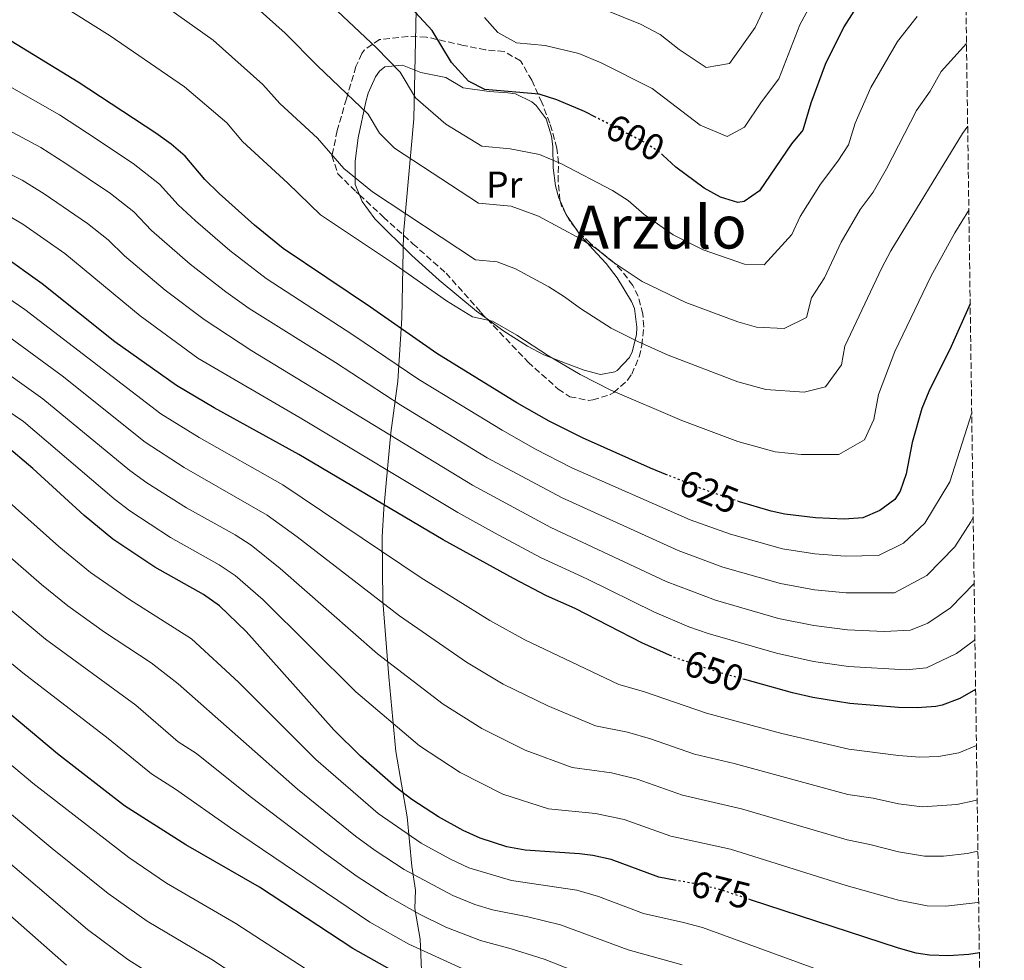
# Model space of a CAD drawing. Units: metres. Extents: x 593458 to 596889, y 4754516 to 4756876.
# Drawn here: x 596624 to 596889, y 4755034 to 4755287 of the extents above; entities that cross this region are included whole.
import ezdxf
from ezdxf.enums import TextEntityAlignment as Align

# ---------------------------------------------------------------- set-up
doc = ezdxf.new("R2010")
doc.units = ezdxf.units.M
doc.header["$MEASUREMENT"] = 0
doc.linetypes.add('DGN Style 3', pattern=[2.435890702152634, 1.739921930109024, -0.6959687720436097])
doc.linetypes.add('DGN Style 5', pattern=[1.217945351076317, 0.5219765790327072, -0.6959687720436097])
for name, color, linetype, lineweight in [('Cota de curva de nivel directora', 7, 'Continuous', 0), ('Curva de nivel directora', 30, 'Continuous', 30), ('Curva de nivel directora no vista', 30, 'DGN Style 5', 30), ('Curva de nivel intermedia', 30, 'Continuous', 0), ('Etiqueta de uso rústico', 92, 'Continuous', 0), ('Límite de Concejo', 7, 'Continuous', 0), ('Línea de cambio de uso (parcela vista)', 92, 'Continuous', 0), ('Texto de Área (paraje) menor', 7, 'Continuous', 0), ('Zona arbolada', 92, 'DGN Style 3', 0)]:
    doc.layers.add(name, color=color, linetype=linetype, lineweight=lineweight)
doc.styles.add('Style-Arial', font='arial.ttf')

msp = doc.modelspace()

# ---------------------------------------------------------------- linework, layer by layer
at = {"layer": 'Curva de nivel directora', "color": 30, "linetype": 'Continuous', "lineweight": 30, "flags": 128}
for points, elevation in [([(596878.1300000001, 4755325.670000001), (596875.2800000003, 4755323.890000002), (596870.3600000007, 4755319.49), (596866.04, 4755314.53), (596863.1099999998, 4755310.480000001), (596857.1599999998, 4755300.61), (596848.5199999985, 4755289.17), (596845.8600000008, 4755284.939999999), (596840.7600000001, 4755274.850000001), (596836.9600000004, 4755264.449999999), (596834.7599999988, 4755257.170000002), (596831.7199999989, 4755253.57), (596823.1600000004, 4755240.930000001), (596819.0599999988, 4755238.080000001), (596817.3600000001, 4755237.810000001), (596812.7199999999, 4755239.25), (596808.3300000001, 4755241.65), (596800.7199999992, 4755247.250000002), (596797.1899999998, 4755250.52)], 600.0000000000005), ([(596798.4500000004, 4755164.619999999), (596793.8499999982, 4755166.460000001), (596775.6000000002, 4755174.580000001), (596766.6599999995, 4755179.060000001), (596757.9600000001, 4755183.980000001), (596736.5299999992, 4755197.250000001), (596718.6799999991, 4755209.730000002), (596695.2599999988, 4755225.460000001), (596687.4899999994, 4755231.740000002), (596678.039999999, 4755240.210000001), (596674.1599999988, 4755243.970000001), (596668.9199999995, 4755250.210000001), (596665.1100000007, 4755253.460000001), (596661.0400000005, 4755256.380000004), (596640.1300000004, 4755270.080000003), (596622.1399999993, 4755281.100000001), (596612.879999999, 4755285.970000002), (596603.6799999991, 4755289.890000002)], 625.0000000000001), ([(596779.2699999983, 4755260.630000002), (596776.1999999993, 4755262.210000002), (596768.7599999983, 4755265.33), (596763.9699999985, 4755266.840000001), (596749.3999999994, 4755268.130000001), (596744.9600000003, 4755270.380000002), (596740.4000000006, 4755275.380000002), (596735.2599999997, 4755283.970000002), (596728.4199999999, 4755291.270000001)], 600.0000000000001), ([(596799.6100000005, 4755115.980000001), (596791.7000000002, 4755119.460000002), (596773.6800000002, 4755128.77), (596765.9599999998, 4755132.210000001), (596757.0599999994, 4755136.789999999), (596738.1799999988, 4755147.180000001), (596699.4400000009, 4755170.100000001), (596676.6399999998, 4755182.660000003), (596666.5700000003, 4755188.650000002), (596650.0299999999, 4755200.390000002), (596630.480000001, 4755215.980000001), (596619.4399999992, 4755223.810000001)], 650.0000000000001), ([(596879.7599999997, 4755210.57), (596874.6399999988, 4755199.170000001), (596868.6299999984, 4755187.029999999), (596866.8, 4755182.449999999), (596864.1600000003, 4755173.33), (596862.5599999999, 4755164.930000001), (596860.9100000004, 4755160.250000002), (596859.48, 4755158.050000003), (596855.4699999999, 4755155.07), (596850.8799999988, 4755153.100000001), (596845.8699999999, 4755152.76), (596838.1699999997, 4755153.119999999), (596829.9299999987, 4755154.130000002), (596826.2800000008, 4755154.930000001), (596817.749999999, 4755157.449999999)], 625.0000000000005), ([(596800.8199999997, 4755055.770000001), (596796.1199999992, 4755056.62), (596783.3200000006, 4755061.340000001), (596778.4299999999, 4755062.449999999), (596774.8400000002, 4755062.86), (596760.24, 4755063.900000002), (596755.3200000004, 4755064.750000001), (596748.1499999999, 4755067.070000002), (596743.5999999992, 4755069.180000001), (596736.9200000004, 4755072.86), (596729.7599999988, 4755077.500000001), (596725.5599999989, 4755080.699999999), (596715.9599999988, 4755089.130000001), (596708.86, 4755096.16), (596685.3100000002, 4755122.590000001), (596678.0799999993, 4755129.510000002), (596673.8300000002, 4755132.54), (596660.7399999987, 4755139.9), (596649.4800000001, 4755147.42), (596641.7199999995, 4755153.720000001), (596628, 4755166.380000001), (596620.3600000001, 4755172.84)], 675.0000000000001), ([(596725.3499999989, 4755031.060000001), (596713.9299999994, 4755037.490000002), (596688.8300000004, 4755053.92), (596669.0400000003, 4755065.340000002), (596652.6200000006, 4755075.82), (596634.6299999995, 4755089.720000001), (596611.6799999988, 4755108.940000001)], 700.0000000000001), ([(596881.2199999992, 4755107.060000001), (596876.9400000012, 4755104.630000002), (596872.2599999984, 4755102.820000002), (596870.5199999993, 4755102.45), (596865.5300000005, 4755102.119999999), (596860.5300000004, 4755102.220000002), (596847.4000000008, 4755103.25), (596837.5300000004, 4755104.900000002), (596832.0000000005, 4755106.130000001), (596819.1900000006, 4755109.689999999)], 650.0000000000007), ([(596882.2199999985, 4755036.32), (596879.3599999995, 4755035.870000001), (596873.9300000003, 4755035.5), (596868.8499999997, 4755035.650000001), (596865.2800000003, 4755036.220000002), (596860.4599999988, 4755037.550000002), (596820.7499999986, 4755050.590000002)], 675.0000000000005)]:
    msp.add_lwpolyline(points, dxfattribs=dict(at, elevation=elevation))
at = {"layer": 'Curva de nivel directora no vista', "color": 30, "linetype": 'DGN Style 5', "lineweight": 30, "flags": 128}
for points, elevation in [([(596797.1899999998, 4755250.52), (596796.4000000008, 4755251.25), (596792.1899999997, 4755253.960000002), (596779.2699999983, 4755260.630000002)], 600.0000000000005), ([(596817.749999999, 4755157.449999999), (596817.3199999998, 4755157.570000002), (596807.78, 4755160.880000002), (596798.4500000004, 4755164.619999999)], 625.0000000000005), ([(596819.1900000006, 4755109.689999999), (596812.1199999986, 4755111.640000001), (596800.86, 4755115.440000001), (596799.6100000005, 4755115.980000001)], 650.0000000000005), ([(596820.7499999986, 4755050.590000002), (596812.4000000001, 4755053.340000001), (596807.2799999994, 4755054.619999999), (596800.8199999997, 4755055.770000001)], 675.0000000000005)]:
    msp.add_lwpolyline(points, dxfattribs=dict(at, elevation=elevation))
at = {"layer": 'Curva de nivel intermedia', "color": 30, "linetype": 'Continuous', "lineweight": 0, "flags": 128}
for points, elevation in [([(596865.4700000001, 4755287.710000001), (596860.2500000009, 4755281.060000001), (596853.0600000004, 4755268.67), (596848.8300000015, 4755259.060000001), (596847.0700000002, 4755253.239999999), (596844.2200000002, 4755248.869999997), (596839.5399999998, 4755242.679999999), (596834.1200000017, 4755234.050000001), (596831.890000001, 4755229.24), (596824.420000001, 4755221.02), (596819.1500000005, 4755221.240000002), (596808.0300000004, 4755225.099999999), (596800.0000000016, 4755229.130000001), (596792.1699999997, 4755234.599999999), (596787.8600000001, 4755238.32), (596783.6400000001, 4755241.009999999), (596770.000000001, 4755248.15), (596764.050000001, 4755250.640000001), (596756.2300000001, 4755252.199999998), (596748.5600000012, 4755252.88), (596738.8700000016, 4755258.81), (596730.7600000004, 4755265.890000001), (596726.6500000019, 4755272.76), (596720.2900000006, 4755279.34), (596691.7300000017, 4755306.289999999)], 604.9999999999999), ([(596828.9000000004, 4755299.57), (596822.0400000005, 4755284.82), (596815.0800000002, 4755275.08), (596808.8200000017, 4755274.069999999), (596801.6199999999, 4755278.869999998), (596796.5000000015, 4755282.890000001), (596791.1700000004, 4755285.640000001), (596777.7000000012, 4755291.130000001)], 590.0000000000001), ([(596879.0800000001, 4755258.329999999), (596877.6500000019, 4755256.319999999), (596858.4400000004, 4755224.770000001), (596856.030000001, 4755220.289999999), (596846.1200000001, 4755199.230000001), (596845.1600000013, 4755194.189999999), (596840.9099999999, 4755188.279999998), (596835.140000001, 4755186.890000001), (596824.9000000015, 4755187.600000001), (596817.3400000001, 4755189.67), (596798.6600000005, 4755196.800000002), (596790.4500000008, 4755200.449999999), (596783.3300000017, 4755204.09), (596775.0599999992, 4755209.289999999), (596770.7800000011, 4755212.470000001), (596766.5499999999, 4755215.13), (596757.6000000003, 4755220.009999999), (596752.7099999997, 4755221.86), (596746.8800000004, 4755222.380000001), (596719.2300000011, 4755240.680000001), (596711.4800000017, 4755246.91), (596704.4299999998, 4755255.100000001), (596694.3300000012, 4755264.34), (596689.7400000002, 4755269.460000001), (596676.3800000005, 4755281.340000001), (596657.3400000012, 4755294.939999999)], 615.0000000000001), ([(596840.1900000002, 4755296.980000001), (596833.980000001, 4755285.520000001), (596828.4000000019, 4755271), (596823.7300000003, 4755264.809999999), (596819.1200000015, 4755258.01), (596814.4800000011, 4755255.509999999), (596807.2600000015, 4755258.579999999), (596794.3500000011, 4755268.42), (596780.6200000005, 4755275.29), (596774.6700000004, 4755277.779999999), (596765.6, 4755279.98), (596757.9300000012, 4755280.659999998), (596752.9000000019, 4755283.449999998), (596749.2600000009, 4755287.449999999)], 594.9999999999999), ([(596879.400000002, 4755235.720000001), (596875.6, 4755229.660000001), (596869.2200000007, 4755217.929999999), (596859.5400000003, 4755197.81), (596855.1400000014, 4755186.279999998), (596853.8600000006, 4755179.56), (596851.4000000019, 4755174.060000001), (596844.5100000009, 4755170.100000001), (596834.3499999996, 4755170.109999998), (596827.4100000017, 4755170.86), (596817.3300000011, 4755173.619999998), (596802.2700000004, 4755179.239999999), (596783.0299999999, 4755187.51), (596775.0000000012, 4755191.58), (596766.5099999997, 4755196.63), (596758.0000000005, 4755202.189999999), (596751.4100000011, 4755205.939999999), (596746.0500000011, 4755207.13), (596739.0999999996, 4755211.429999999), (596724.8300000003, 4755221.410000001), (596705.2000000009, 4755234.439999999), (596696.5000000016, 4755242.980000001), (596684.2500000006, 4755254.16), (596680.0500000007, 4755259.149999999), (596668.7100000016, 4755268.859999999), (596648.7400000002, 4755282.51), (596629.8000000016, 4755294.499999999)], 619.9999999999999), ([(596878.7699999994, 4755280.5), (596871.97, 4755272.949999999), (596869.0199999996, 4755267.730000001), (596865.3600000006, 4755262.5), (596857.3099999995, 4755246.809999999), (596853.6700000007, 4755240.57), (596850.1700000003, 4755235.92), (596845.0700000018, 4755227.17), (596840.6200000016, 4755217.539999999), (596837.1000000011, 4755212.180000001), (596835.8000000003, 4755206.949999999), (596829.780000001, 4755203.960000001), (596822.3900000014, 4755204.339999998), (596817.3500000011, 4755205.720000001), (596803.35, 4755210.949999998), (596791.6599999999, 4755216.609999999), (596783.62, 4755221.939999999), (596779.3200000017, 4755225.4), (596775.0999999995, 4755228.069999999), (596763.8000000007, 4755234.08), (596756.4700000016, 4755236.849999999), (596747.7200000008, 4755237.630000002), (596725.0800000007, 4755252.41), (596721.1199999999, 4755256.4), (596718.0399999998, 4755261.55), (596704.4200000009, 4755274.53), (596695.7900000007, 4755283.220000001), (596684.0600000005, 4755293.819999999)], 609.9999999999999), ([(596328.2000000018, 4755289.449999999), (596332.3000000012, 4755286.019999999), (596338.5100000005, 4755281.990000002), (596351.3400000005, 4755275.46), (596358.2000000002, 4755273.05), (596369.3499999993, 4755270.259999999), (596394.9199999998, 4755267.739999999), (596409.0900000008, 4755267.08), (596424.0300000008, 4755266.99), (596496.110000001, 4755270.770000001), (596510.91, 4755270.8), (596525.47, 4755269.960000001), (596565.6600000008, 4755265.109999998), (596578.150000001, 4755262.48), (596583.3400000011, 4755261.720000001), (596590.2000000009, 4755259.65), (596596.8400000016, 4755257.470000001), (596604.05, 4755254.38), (596625.0899999999, 4755243.779999998), (596631.0599999999, 4755240.130000001), (596642.7000000008, 4755232.140000001), (596648.2000000017, 4755227.800000001)], 640.0000000000001), ([(596613.1600000006, 4755273.75), (596635.1100000001, 4755261.310000001), (596642.6800000007, 4755256.439999999), (596654.9299999995, 4755248.3), (596662.0199999994, 4755242.739999999), (596666.9900000005, 4755237.130000001), (596671.6599999998, 4755232.869999998), (596680.8600000021, 4755224.859999999), (596690.6800000012, 4755217.41), (596713.9600000005, 4755202.289999999), (596731.6900000002, 4755190.289999999), (596754.0000000016, 4755176.619999997), (596762.9900000015, 4755171.57), (596772.7800000017, 4755166.56), (596804.5599999992, 4755152.59), (596815.3300000007, 4755148.710000002), (596829.3800000009, 4755144.789999999), (596838.0399999999, 4755143.479999999), (596846.1700000016, 4755142.859999999), (596855.1500000004, 4755143.05), (596861.7999999999, 4755146.36), (596867.5600000002, 4755151.680000001), (596874.3000000013, 4755162.76), (596880.1700000009, 4755181.300000001)], 630), ([(596608.6100000021, 4755264.060000001), (596630.100000001, 4755252.550000002), (596636.8700000015, 4755248.289999999), (596648.8099999996, 4755240.220000001), (596655.1100000006, 4755235.269999999), (596659.8200000002, 4755230.28), (596670.2699999996, 4755221.199999998), (596679.8200000004, 4755213.78), (596686.0900000001, 4755209.359999998), (596709.230000001, 4755194.84), (596726.8600000021, 4755183.33), (596750.0400000009, 4755169.26), (596769.9699999997, 4755158.550000001)], 635), ([(596620.0800000008, 4755235.01), (596625.2500000007, 4755231.970000001), (596636.5899999999, 4755224.06), (596656.7700000012, 4755207.329999999), (596672.3100000003, 4755196.01), (596699.7900000018, 4755179.949999998), (596742.1300000006, 4755154.539999999), (596751.9699999999, 4755149.099999998), (596764.3300000004, 4755142.509999999), (596776.8000000005, 4755136.720000001), (596794.9200000011, 4755127.75), (596804.1500000001, 4755123.859999998), (596809.3700000015, 4755122.100000001), (596827.7300000013, 4755116.8), (596837.6599999999, 4755114.539999999), (596847.0900000002, 4755113.159999998), (596862.6000000001, 4755112.32), (596867.9800000002, 4755112.88), (596876.1200000007, 4755116.689999998), (596880.79, 4755120.210000001), (596881.0300000014, 4755120.439999999)], 645), ([(596648.2000000017, 4755227.800000001), (596652.6400000006, 4755223.439999998), (596663.5199999993, 4755214.27), (596674.0400000003, 4755206.369999998), (596686.8099999998, 4755197.949999998), (596746.0900000012, 4755161.899999999), (596767.1500000012, 4755150.529999998), (596798.1300000009, 4755136.029999999), (596811.3600000008, 4755130.970000001), (596828.2800000012, 4755126.13), (596837.7899999997, 4755124.189999999), (596846.7900000007, 4755123.060000001), (596856.6700000003, 4755122.569999998), (596863.7100000011, 4755122.929999999), (596868.3500000013, 4755124.810000001), (596874.4600000001, 4755128.92), (596880.8200000013, 4755135.470000001)], 640.0000000000005), ([(596615.2100000003, 4755216.300000001), (596625.7900000017, 4755209.05), (596662.3700000005, 4755181.039999999), (596672.6299999999, 4755174.66), (596695.1700000018, 4755161.98), (596732.3099999992, 4755136.979999999), (596750.7600000006, 4755125.57), (596760.1500000006, 4755120.34), (596785.4100000004, 4755108.349999999), (596791.9900000008, 4755106.529999999), (596808.92, 4755100.640000001), (596829.1399999994, 4755095.230000001), (596847.1600000019, 4755091.050000001), (596860.5100000004, 4755089.279999998), (596866.190000002, 4755088.829999999), (596871.2000000011, 4755089.060000001), (596876.6799999997, 4755090.029999999), (596881.4299999992, 4755092.019999999)], 655), ([(596621.1, 4755202.119999999), (596635.8099999997, 4755191.24), (596658.1799999995, 4755173.42), (596668.610000001, 4755166.66), (596690.9000000004, 4755153.859999999), (596698.9500000014, 4755148.039999999), (596726.4500000008, 4755126.769999999), (596744.4599999996, 4755114.350000001), (596754.3400000014, 4755108.469999999), (596766.2900000006, 4755102.640000001), (596779.1200000006, 4755097.239999999), (596787.7000000015, 4755095.609999998), (596793.8400000016, 4755093.8), (596805.7200000016, 4755089.630000001), (596816.3299999996, 4755087.13), (596846.9200000004, 4755078.84), (596853.7100000008, 4755077.829999999), (596860.5000000013, 4755076.350000001), (596866.8600000005, 4755075.529999999), (596876.150000002, 4755076.15), (596881.1000000007, 4755077.239999999), (596881.6399999994, 4755077.439999999)], 660), ([(596616.4000000017, 4755195.189999999), (596630.6599999999, 4755185.109999999), (596653.9900000007, 4755165.8), (596658.6199999999, 4755162.529999999), (596669.2100000001, 4755155.84), (596682.3200000017, 4755148.529999998), (596686.6199999999, 4755145.75), (596694.4000000005, 4755139.560000001), (596720.5800000012, 4755116.569999999), (596738.1600000008, 4755103.13), (596748.5400000011, 4755096.599999998), (596760.24, 4755090.779999998), (596772.8200000018, 4755086.12), (596783.4099999999, 4755084.689999999), (596790.3300000001, 4755082.98), (596802.5200000008, 4755078.63), (596818.3100000002, 4755074.990000002), (596846.6800000012, 4755066.640000001), (596852.7899999999, 4755065.439999999), (596860.4800000011, 4755063.41), (596867.5199999998, 4755062.239999999), (596872.5600000002, 4755062.279999999), (596878.9600000016, 4755062.999999999), (596881.8400000005, 4755063.63)], 665.0000000000003), ([(596611.7100000001, 4755188.259999999), (596625.51, 4755178.970000002), (596649.7900000007, 4755158.189999999), (596654.050000001, 4755154.970000001), (596664.980000001, 4755147.869999999), (596678.0700000003, 4755140.54), (596682.3500000007, 4755137.63), (596689.8600000008, 4755131.08), (596714.7200000006, 4755106.369999998), (596731.86, 4755091.909999999), (596742.7300000018, 4755084.73)], 670), ([(596620.8499999996, 4755158.03), (596634.9300000013, 4755145.390000001), (596643.4400000006, 4755138.439999999), (596653.9800000017, 4755131.149999999), (596670.6100000015, 4755120.609999998), (596683.2400000002, 4755108.99), (596703.9800000006, 4755088.220000001), (596720.7199999997, 4755073.699999999), (596732.3200000004, 4755065.779999999), (596739.9500000012, 4755061.550000001), (596745.0800000011, 4755059.13), (596756.5400000007, 4755055.699999999), (596774.0600000002, 4755053.16), (596779.9200000007, 4755051.409999999), (596792.0100000009, 4755046.859999998), (596802.7900000013, 4755044.500000001), (596807.8100000013, 4755043.09), (596837.7899999997, 4755032.180000001)], 680), ([(596769.9699999997, 4755158.550000001), (596801.3499999995, 4755144.310000001), (596813.3500000001, 4755139.84), (596828.8300000011, 4755135.460000001), (596837.9200000014, 4755133.83), (596846.4800000022, 4755132.96), (596859.4300000007, 4755132.989999999), (596868.13, 4755137.640000001), (596875.6500000014, 4755145.300000001), (596879.9500000018, 4755152.08), (596880.570000001, 4755153.300000001)], 635), ([(596611.4000000015, 4755151.619999999), (596630.2599999999, 4755135.2), (596637.4100000003, 4755129.470000001), (596647.2300000016, 4755122.399999999), (596659.7700000008, 4755114.16), (596667.0399999997, 4755108.57), (596699.1100000001, 4755080.270000001), (596714.6300000012, 4755067.65), (596719.9300000007, 4755063.759999999), (596727.7200000003, 4755058.71), (596740.7900000017, 4755051.73), (596746.6700000003, 4755049.34), (596751.4400000002, 4755047.859999998), (596760.9100000006, 4755046.019999999), (596769.6800000014, 4755043.869999998), (596787.9000000004, 4755037.109999998), (596802.3700000009, 4755033.13)], 684.9999999999999), ([(596604.9800000021, 4755142.58), (596631.3700000007, 4755120.499999999), (596655.6800000005, 4755102.800000001), (596667.0300000008, 4755092.99), (596671.9200000013, 4755089.850000001), (596686.3800000007, 4755078.300000001), (596706.3000000007, 4755063.199999998), (596715.1299999997, 4755056.81), (596723.1300000015, 4755051.630000001), (596731.8399999999, 4755046.73), (596738.940000001, 4755043.249999999), (596748.2500000005, 4755039.599999999), (596756.4400000002, 4755037.429999999), (596765.3099999994, 4755034.579999999), (596783.7899999999, 4755027.359999999)], 690.0000000000001), ([(596594.6500000011, 4755136.670000001), (596625.3300000012, 4755111.529999999), (596648.2100000005, 4755093.889999999), (596659.8700000015, 4755084.369999999), (596666.2700000008, 4755080.279999999), (596681.1100000001, 4755069.859999998), (596718.5300000015, 4755044.560000001), (596729.0000000012, 4755038.680000001), (596745.4499999998, 4755031.13)], 695), ([(596606.8300000007, 4755099.619999998), (596627.990000001, 4755081.84), (596653.7800000006, 4755061.880000002), (596663.8600000013, 4755055.06), (596682.4600000002, 4755044.21), (596708.0599999997, 4755027.649999999)], 705), ([(596416.9699999999, 4755033.890000001), (596414.6900000023, 4755039.429999999), (596410.9200000014, 4755051.26), (596405.4000000006, 4755072.619999999), (596405.6399999997, 4755076.460000002), (596407.1999999998, 4755081.5), (596410.0400000007, 4755083.34), (596415.8800000013, 4755084.859999999), (596429.0800000001, 4755086.06), (596441.1200000009, 4755087.98), (596463.4500000004, 4755090.289999999), (596476.1100000006, 4755090.91), (596494.2800000003, 4755090.65), (596505.6200000016, 4755090.099999999), (596525.6399999999, 4755087.699999998), (596538.0800000009, 4755087.369999999), (596543.9800000017, 4755086.739999999), (596559.6400000014, 4755083.789999999), (596575.2600000009, 4755079.340000001), (596580.7700000006, 4755077.310000001), (596586.9599999998, 4755074.390000001), (596593.8100000006, 4755070.409999998), (596602.5999999995, 4755063.24), (596637.0500000003, 4755032.989999999)], 720), ([(596601.9800000002, 4755090.310000001), (596633.1900000002, 4755064.34), (596648.2000000017, 4755052.25), (596658.6800000002, 4755044.779999998), (596676.0800000011, 4755034.5), (596692.78, 4755023.49)], 710.0000000000003), ([(596742.7300000018, 4755084.73), (596754.2000000007, 4755078.92), (596766.530000002, 4755075.009999999), (596779.1299999995, 4755073.769999998), (596786.8299999997, 4755072.159999999), (596799.32, 4755067.619999999), (596815.3500000007, 4755064.159999999), (596846.440000002, 4755054.430000001), (596860.47, 4755050.48), (596868.1900000003, 4755048.939999999), (596873.2500000007, 4755048.890000001), (596881.7800000003, 4755049.850000001), (596882.0300000005, 4755049.9)], 670), ([(596609.6500000014, 4755070.659999999), (596642.6200000005, 4755042.619999998), (596653.5000000012, 4755034.5), (596662.9600000004, 4755028.51)], 715.0000000000002)]:
    msp.add_lwpolyline(points, dxfattribs=dict(at, elevation=elevation))
at = {"layer": 'Límite de Concejo', "color": 7, "linetype": 'Continuous', "lineweight": 0}
msp.add_polyline3d([(596732.8099999987, 4755021.17, 702.49), (596732, 4755039.960000001, 693.5500000000002), (596730.5899999999, 4755048.189999999, 689.61), (596730.7699999996, 4755053.15, 687.01), (596729.7699999996, 4755059.619999999, 683.9400000000002), (596728.5399999992, 4755072.810000001, 677.77), (596725.4600000009, 4755090.42, 672.12), (596723.6000000016, 4755110.470000001, 666.2900000000001), (596722, 4755130.77, 659.7900000000001), (596721.8500000016, 4755148.050000001, 653.5500000000001), (596722.2300000006, 4755155.550000001, 650.4300000000002), (596722.879999999, 4755162.42, 646.8200000000002), (596724.1799999997, 4755175.91, 639.64), (596725.9899999984, 4755189.790000001, 632.09), (596727.1099999994, 4755206.710000001, 624.1), (596727.5, 4755229.34, 614.85), (596730.3000000007, 4755260.26, 606.64), (596730.9600000009, 4755289.49, 599.77)], dxfattribs=at)
at = {"layer": 'Línea de cambio de uso (parcela vista)', "color": 92, "linetype": 'Continuous', "lineweight": 0, "extrusion": (-0.08695206221101498, 0.1918995927827022, 0.9775550548010505), "elevation": 861232.0864788778, "flags": 128}
msp.add_lwpolyline([(-2506157.685734686, -3993228.987980152), (-2506157.685734686, -3993224.849004052)], dxfattribs=at)
at = {"layer": 'Línea de cambio de uso (parcela vista)', "color": 92, "linetype": 'Continuous', "lineweight": 0, "extrusion": (-0.1087754970535768, 0.1816399139163963, 0.9773304624911634), "elevation": 799421.1715569316, "flags": 128}
msp.add_lwpolyline([(-2955090.768418996, -3687377.942132132), (-2955090.758613162, -3687377.854280065), (-2955090.762249707, -3687377.790988791)], dxfattribs=at)
at = {"layer": 'Línea de cambio de uso (parcela vista)', "color": 92, "linetype": 'Continuous', "lineweight": 0, "extrusion": (-0.1190452888893963, 0.1746441275243696, 0.9774086391650588), "elevation": 760025.8975596114, "flags": 128}
msp.add_lwpolyline([(-3171442.546853379, -3511794.897654367), (-3171442.546853379, -3511790.543911066)], dxfattribs=at)
at = {"layer": 'Línea de cambio de uso (parcela vista)', "color": 92, "linetype": 'Continuous', "lineweight": 0}
for points in [[(596715.7114000004, 4755239.847899999, 614.7988000000041), (596714.5800000001, 4755242.640000001, 615.029999999999), (596714.5599999996, 4755248.930000001, 614.3399999999965), (596715.3200000003, 4755255.17, 612.9199999999983), (596717.3899999997, 4755264.83, 609.2299999999959), (596718.04, 4755267.17, 608.4100000000036), (596720.0199999996, 4755271.5, 606.8800000000047), (596721.0800000001, 4755273.09, 606.070000000007), (596722.5599999996, 4755274.210000001, 604.9900000000052), (596727.2400000002, 4755274.689999999, 604.0899999999965), (596732.2000000002, 4755272.689999999, 603.7299999999959), (596738.9199999999, 4755271.33, 602.8899999999994), (596743.5999999996, 4755268.609999999, 602.2899999999936), (596750.5599999996, 4755267.57, 601.2700000000041), (596755.5499999998, 4755267.24, 601.1600000000036), (596757.6399999997, 4755267.01, 601.3899999999994), (596762.0199999996, 4755264.84, 602.2299999999959), (596763.2000000002, 4755263.810000001, 602.4700000000012), (596765.8399999999, 4755260.289999999, 603.1300000000047), (596767.2699999996, 4755255.600000001, 604.1999999999971), (596767.6399999997, 4755252.850000001, 604.8099999999977), (596767.7199999997, 4755247.09, 605.3500000000058), (596768.3499999996, 4755242.289999999, 606.6900000000023), (596769.2800000003, 4755238.930000001, 607.6300000000047), (596769.6043999996, 4755238.2141, 607.7994000000035)], [(596749.9687999999, 4755206.552800001, 619.8035999999993), (596747.1799999997, 4755208.600000001, 619.3500000000058), (596737.1200000001, 4755216.930000001, 617.2899999999936), (596729.7599999999, 4755223.600000001, 615.9700000000012), (596719.8399999999, 4755233.41, 613.9900000000052), (596716.4400000004, 4755238.050000001, 614.6499999999943), (596715.7114000004, 4755239.847899999, 614.7988000000041)], [(596773.7417000001, 4755230.8826, 609.6236000000063), (596774.7999999998, 4755229.33, 610.029999999999), (596778.4000000004, 4755225.25, 611.2899999999936), (596782, 4755221.41, 611.8300000000017), (596784.9699999997, 4755217.59, 613.0899999999965), (596788.79, 4755211.24, 614.8000000000029), (596789.5599999996, 4755209.33, 615.1900000000023), (596790.2100000001, 4755204.359999999, 615.4700000000012), (596790.0800000001, 4755202.289999999, 615.7299999999959), (596788.9900000002, 4755197.65, 617.1399999999994), (596788.2800000003, 4755196.210000001, 617.5899999999965), (596784.9699999997, 4755192.680000001, 618.7400000000052), (596784.2800000003, 4755192.289999999, 618.8500000000058), (596780.4400000004, 4755191.65, 618.7899999999936), (596776.0800000001, 4755192.77, 619.1900000000023), (596771.0800000001, 4755194.689999999, 619.6699999999983), (596765.2400000002, 4755196.850000001, 620.2100000000064), (596760.8200000003, 4755199.180000001, 620.529999999999), (596754.25, 4755203.41, 620.5), (596749.9687999999, 4755206.552800001, 619.8035999999993)]]:
    msp.add_polyline3d(points, dxfattribs=at)
at = {"layer": 'Zona arbolada', "color": 92, "linetype": 'DGN Style 3', "lineweight": 0, "extrusion": (-0.04502895819853419, 0.09084022610168027, 0.9948469461406364), "elevation": 405707.1762534001, "flags": 128}
msp.add_lwpolyline([(-2646602.548193994, -3974831.870023962), (-2646602.446063013, -3974834.614921106), (-2646602.688798504, -3974835.934602162)], dxfattribs=at)
at = {"layer": 'Zona arbolada', "color": 92, "linetype": 'DGN Style 3', "lineweight": 0, "extrusion": (-0.04851884976293796, 0.0892719338549777, 0.9948248303311865), "elevation": 396166.8981567363, "flags": 128}
msp.add_lwpolyline([(-2795076.006998618, -3872853.277456682), (-2795076.006998617, -3872853.426071553)], dxfattribs=at)
at = {"layer": 'Zona arbolada', "color": 92, "linetype": 'DGN Style 3', "lineweight": 0, "extrusion": (0.0639223892377712, 0.1490897011117502, 0.9867553846706609), "elevation": 747711.1431462383, "flags": 128}
msp.add_lwpolyline([(1325355.073874158, -4544526.597988666), (1325356.992946779, -4544527.580633201), (1325358.662327407, -4544528.915895473)], dxfattribs=at)
at = {"layer": 'Zona arbolada', "color": 92, "linetype": 'DGN Style 3', "lineweight": 0}
for points in [[(596875.7000000002, 4755496.869999999, 550.320000000007), (596888.9199999999, 4754562.779999999, 885), (595805.9199999999, 4754547.75, 539.4799999999959)], [(596769.6043999996, 4755238.2141, 615.3462000000001), (596769.5599999996, 4755238.369999999, 615.3300000000017), (596769.0999999996, 4755243.359999999, 615), (596769.1399999997, 4755248.430000001, 614.7299999999959), (596768.7199999997, 4755252.369999999, 614.3099999999977), (596766.8799999999, 4755259.09, 612.2700000000041), (596764.7199999997, 4755264.609999999, 610.8899999999994), (596762.04, 4755270.609999999, 610.1100000000006), (596758.9600000001, 4755275.810000001, 609.75), (596754.5599999996, 4755278.369999999, 609.1499999999943), (596749.5700000003, 4755278.76, 608.9499999999971), (596743.6100000005, 4755279.99, 609.3099999999977), (596733.6799999997, 4755282.210000001, 611.070000000007), (596728.7000000002, 4755282.369999999, 611.5800000000017), (596721.1200000001, 4755281.57, 611.6699999999983), (596717.0099999999, 4755278.730000001, 611.9799999999959), (596716.3600000005, 4755277.810000001, 612.0899999999965), (596714.7599999999, 4755274.289999999, 612.75), (596712.2000000002, 4755265.65, 615.0899999999965), (596709.7599999999, 4755257.09, 617.8500000000058), (596708.3200000003, 4755250.369999999, 620.5500000000029), (596709.9199999999, 4755245.49, 622.0500000000029), (596714.7999999998, 4755240.689999999, 623.5500000000029), (596715.7114000004, 4755239.847899999, 623.7060000000056)], [(596715.7114000004, 4755239.847899999, 623.7060000000056), (596722.1600000003, 4755233.890000001, 624.8099999999977), (596730.0499999998, 4755226.730000001, 625.2899999999936), (596738.9600000001, 4755218.850000001, 625.2299999999959), (596748.3200000003, 4755208.289999999, 625.1699999999983), (596749.9687999999, 4755206.552800001, 625.1232000000019)], [(596749.9687999999, 4755206.552800001, 625.1232000000019), (596761, 4755194.930000001, 624.8099999999977), (596769.0800000001, 4755187.689999999, 624.4900000000052), (596772.2400000002, 4755185.65, 624.3899999999994), (596777.1900000004, 4755184.67, 624.1600000000036), (596778.3600000005, 4755184.77, 624.0899999999965), (596783.0899999999, 4755186.210000001, 623.6999999999971), (596784.04, 4755186.77, 623.6100000000006), (596787.75, 4755190.109999999, 623.1300000000047), (596788.8399999999, 4755191.730000001, 622.8899999999994), (596790.8499999996, 4755196.32, 622.1999999999971), (596791.5999999996, 4755199.49, 621.75), (596792.0599999996, 4755204.449999999, 621.0800000000017), (596791.7999999998, 4755207.890000001, 620.6100000000006), (596790.5499999998, 4755212.640000001, 619.7599999999948), (596789.1200000001, 4755215.49, 619.1699999999983), (596786.1900000004, 4755219.460000001, 618.1999999999971), (596784.04, 4755221.65, 617.6100000000006), (596777.6799999997, 4755226.850000001, 616.529999999999), (596774.1799999997, 4755230.359999999, 616.1999999999971), (596773.7417000001, 4755230.8826, 616.1493999999948)]]:
    msp.add_polyline3d(points, dxfattribs=at)

# ---------------------------------------------------------------- texts
at = {"layer": 'Cota de curva de nivel directora', "color": 7, "linetype": 'Continuous', "lineweight": 0, "style": 'Style-Arial'}
for s, rotation, p in [('600', 332.68738, (596789.7596791915, 4755255.214317743, 600)), ('625', 338.13759, (596809.5973350581, 4755160.138960576, 625)), ('650', 341.3897900000001, (596811.0138513601, 4755112.015178083, 650)), ('675', 345.96376, (596812.8031617387, 4755053.234437299, 675))]:
    msp.add_text(s, height=7.000000000000002, rotation=rotation, dxfattribs=at).set_placement(p, align=Align.MIDDLE_CENTER)
at = {"layer": 'Etiqueta de uso rústico', "color": 92, "linetype": 'Continuous', "lineweight": 0, "style": 'Style-Arial'}
msp.add_text('Pr', height=7.000000000000002, dxfattribs=at).set_placement((596754.6054566088, 4755242.600010002, 608.2700000000041), align=Align.MIDDLE_CENTER)
at = {"layer": 'Texto de Área (paraje) menor', "color": 7, "linetype": 'Continuous', "lineweight": 0, "style": 'Style-Arial'}
msp.add_text('Arzulo', height=11.5, dxfattribs=at).set_placement((596796.461108732, 4755231.180010001, 607.2400000000052), align=Align.MIDDLE_CENTER)

doc.saveas('drawing.dxf')
